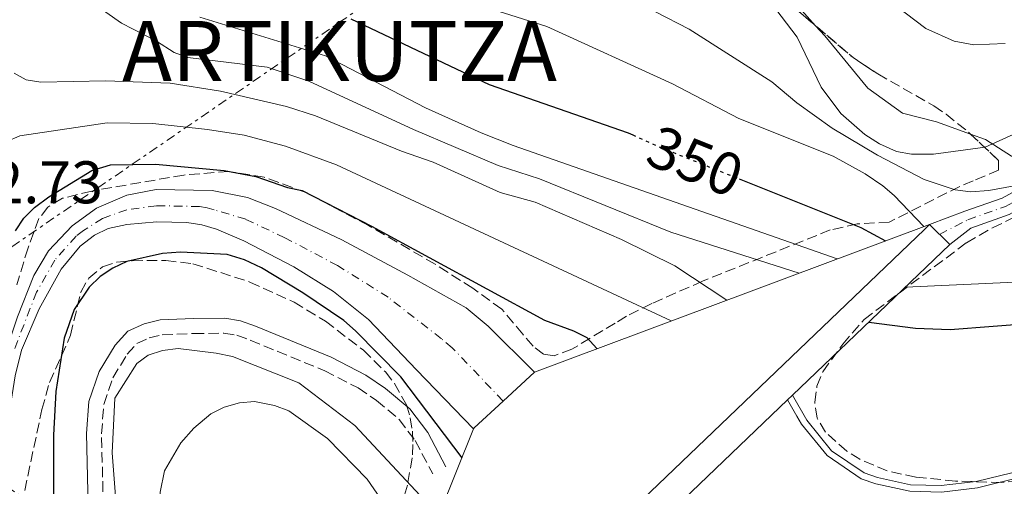
# Model space of a CAD drawing. Units: metres. Extents: x 596429 to 599847, y 4784639 to 4787001.
# Drawn here: x 597850 to 598014, y 4785301 to 4785379 of the extents above; entities that cross this region are included whole.
import ezdxf
from ezdxf.enums import TextEntityAlignment as Align

# ---------------------------------------------------------------- set-up
doc = ezdxf.new("R2010")
doc.units = ezdxf.units.M
doc.header["$MEASUREMENT"] = 0
for name, pattern in [('DGN Style 3', [2.435890702152634, 1.739921930109024, -0.6959687720436097]), ('DGN Style 4', [2.7856150101045474, 1.391937544087219, -0.6959687720436097, 0.001739921930109024, -0.6959687720436097]), ('DGN Style 5', [1.217945351076317, 0.5219765790327072, -0.6959687720436097]), ('DGN Style 7', [3.4798438602180486, 1.565929737098122, -0.6959687720436097, 0.5219765790327072, -0.6959687720436097])]:
    doc.linetypes.add(name, pattern=pattern)
for name, color, linetype, lineweight in [('Camino', 7, 'DGN Style 3', 0), ('Cauce permanente', 151, 'Continuous', 13), ('Cauce permanente (área)', 142, 'Continuous', 13), ('Cota de curva de nivel directora', 7, 'Continuous', 0), ('Cota de punto acotado terreno', 7, 'Continuous', 0), ('Curva de nivel directora', 30, 'Continuous', 30), ('Curva de nivel directora no vista', 30, 'DGN Style 5', 30), ('Curva de nivel intermedia', 30, 'Continuous', 0), ('Eje cauce permanente (área)', 70, 'DGN Style 4', 0), ('Eje pista sin pavimentar', 7, 'DGN Style 4', 0), ('Embalse', 142, 'Continuous', 13), ('Línea de cambio de uso (parcela vista)', 92, 'Continuous', 0), ('Línea de máximo embalsamiento', 142, 'Continuous', 0), ('Línea de pista sin pavimentar', 7, 'Continuous', 0), ('Línea eléctrica', 6, 'DGN Style 7', 0), ('Margen derecho', 7, 'Continuous', 0), ('Máximo embalsamiento', 142, 'Continuous', 0), ('Pista sin pavimentar', 9, 'Continuous', 0), ('Presa de embalse', 1, 'Continuous', 13), ('Texto de Entidad de población', 7, 'Continuous', 0), ('Zona arbolada', 92, 'DGN Style 3', 0)]:
    doc.layers.add(name, color=color, linetype=linetype, lineweight=lineweight)
doc.styles.add('Style-Arial', font='arial.ttf')

msp = doc.modelspace()

# ---------------------------------------------------------------- linework, layer by layer
at = {"layer": 'Camino', "color": 7, "linetype": 'DGN Style 3', "lineweight": 0}
msp.add_polyline3d([(597846.2299999995, 4785260.970000003, 321.2500000000001), (597851.9200000003, 4785265.59, 322.5099999999949), (597853.7300000008, 4785267.440000001, 323.1100000000007), (597856.6400000011, 4785271.380000002, 324.0099999999948), (597862.1299999984, 4785281.37, 325.5399999999937), (597863.4200000003, 4785285.470000002, 326.2200000000011), (597863.969999998, 4785290.540000001, 327.3300000000019), (597863.4999999986, 4785309.940000001, 329.1100000000007), (597863.8699999996, 4785314.830000001, 329.3800000000047), (597865.3700000016, 4785319.260000001, 329.7799999999989), (597867.77, 4785323.210000001, 330.0500000000029), (597869.3999999972, 4785324.960000001, 330.0500000000029), (597871.4200000024, 4785325.900000002, 329.9799999999959), (597873.6200000017, 4785326.430000001, 329.8899999999995), (597878.89, 4785326.660000003, 329.7799999999989), (597883.87, 4785326.680000001, 328.9700000000013), (597886.0599999982, 4785326.350000001, 328.729999999996), (597888.28, 4785325.530000002, 328.5099999999947), (597900.6999999987, 4785320.45, 326.6900000000023), (597906.2699999987, 4785317.570000002, 326.320000000007), (597909.3399999999, 4785315.470000001, 326.2899999999935), (597913.1000000017, 4785312.340000001, 326.2899999999935), (597915.7800000017, 4785308.82, 326.2899999999935), (597918.7099999997, 4785303.279999999, 326.2899999999935)], dxfattribs=at)
at = {"layer": 'Cauce permanente', "color": 151, "linetype": 'Continuous', "lineweight": 13}
msp.add_polyline3d([(597849.4600000001, 4785329.439999999, 320.8399999999965), (597852.2300000006, 4785336.32, 322.0200000000041), (597854.6600000003, 4785340.4, 322.5399999999936), (597858.5899999999, 4785344.560000001, 322.8300000000018), (597862.6799999997, 4785347.51, 322.8300000000018), (597867.7100000001, 4785349.699999999, 322.8300000000018), (597872.6100000005, 4785350.640000001, 322.8300000000018), (597881.9600000001, 4785350.480000001, 322.8300000000018), (597887.8499999996, 4785349.279999999, 322.8300000000018), (597892.5199999996, 4785347.49, 322.8300000000018), (597903.5599999996, 4785342.24, 322.7799999999988), (597914.5700000003, 4785336.390000001, 321.8099999999977), (597924.3099999996, 4785330.930000001, 321.75), (597927.9400000004, 4785327.880000001, 321.75), (597935.6500000004, 4785320.220000001, 321.75), (597930.4299999997, 4785315.4, 321.75), (597925.5999999996, 4785310.939999999, 321.75), (597925.5300000003, 4785310.779999999, 321.8399999999965), (597916, 4785320.619999999, 321.4700000000012), (597907.9800000006, 4785328.970000001, 320.9900000000052), (597902.1600000003, 4785333.66, 321.4499999999971), (597895.5800000001, 4785337.74, 321.9100000000035), (597887.2199999997, 4785342.07, 322.3399999999965), (597882.6399999997, 4785344.029999999, 322.7599999999948), (597880.2199999997, 4785344.730000001, 322.8699999999953), (597877.7400000002, 4785345.119999999, 322.8699999999953), (597872.6900000004, 4785345.24, 322.8699999999953), (597867.7100000001, 4785344.779999999, 322.8699999999953), (597864.6299999999, 4785344.119999999, 322.8000000000029), (597862.3399999999, 4785343.039999999, 322.6399999999995), (597859.9299999997, 4785341.180000001, 322.3999999999942), (597856.7800000003, 4785337.359999999, 322), (597853.1100000005, 4785330.74, 321.3999999999942), (597850.1600000003, 4785323.880000001, 320.8000000000029), (597849.1200000001, 4785319.609999999, 320.4499999999971)], dxfattribs=at)
at = {"layer": 'Cauce permanente (área)', "color": 142, "linetype": 'Continuous', "lineweight": 13}
for points in [[(597935.6500000004, 4785320.220000001, 321.75), (597927.9400000004, 4785327.880000001, 321.75), (597924.3099999996, 4785330.930000001, 321.75), (597914.5700000003, 4785336.390000001, 321.8099999999977), (597903.5599999996, 4785342.24, 322.7799999999988), (597892.5199999996, 4785347.49, 322.8300000000018), (597887.8499999996, 4785349.279999999, 322.8300000000018), (597881.9600000001, 4785350.480000001, 322.8300000000018), (597872.6100000005, 4785350.640000001, 322.8300000000018), (597867.7100000001, 4785349.699999999, 322.8300000000018), (597862.6799999997, 4785347.51, 322.8300000000018), (597858.5899999999, 4785344.560000001, 322.8300000000018), (597854.6600000003, 4785340.4, 322.5399999999936), (597852.2300000006, 4785336.32, 322.0200000000041), (597849.4600000001, 4785329.439999999, 320.8399999999965), (597847.4699999997, 4785323.430000001, 320.3000000000029), (597844.7800000003, 4785314.24, 320.1399999999995), (597842.8300000001, 4785300.789999999, 319.6300000000047), (597840.6500000004, 4785289.230000001, 319.3300000000018)], [(597925.5300000003, 4785310.779999999, 321.8300000000018), (597916, 4785320.619999999, 321.4700000000012), (597907.9800000006, 4785328.970000001, 320.9900000000052), (597902.1600000003, 4785333.66, 321.4499999999971), (597895.5800000001, 4785337.74, 321.9100000000035), (597887.2199999997, 4785342.07, 322.3399999999965), (597882.6399999997, 4785344.029999999, 322.7599999999948), (597880.2199999997, 4785344.730000001, 322.8699999999953), (597877.7400000002, 4785345.119999999, 322.8699999999953), (597872.6900000004, 4785345.24, 322.8699999999953), (597867.7100000001, 4785344.779999999, 322.8699999999953), (597864.6299999999, 4785344.119999999, 322.8000000000029), (597862.3399999999, 4785343.039999999, 322.6399999999995), (597859.9299999997, 4785341.180000001, 322.3999999999942), (597856.7800000003, 4785337.359999999, 322), (597853.1100000005, 4785330.74, 321.3999999999942), (597850.1600000003, 4785323.880000001, 320.8000000000029), (597849.1200000001, 4785319.609999999, 320.4499999999971), (597847.1699999999, 4785307.279999999, 319.7100000000065), (597842.6399999997, 4785281.74, 319.3800000000047)]]:
    msp.add_polyline3d(points, dxfattribs=at)
at = {"layer": 'Curva de nivel directora', "color": 30, "linetype": 'Continuous', "lineweight": 30, "flags": 128}
for points, elevation in [([(597991.389999999, 4785328.550000001), (597999.1699999997, 4785327.520000001), (598004.980000001, 4785327.300000001), (598019.2900000006, 4785328.430000001), (598026.479999999, 4785329.600000001), (598039.0299999996, 4785332.730000001), (598049.5799999996, 4785337.609999999), (598053.9800000007, 4785340.130000001), (598058.5899999996, 4785343.37), (598064.0900000005, 4785346.7), (598072.649999999, 4785353.33), (598079.2400000005, 4785359.750000002), (598083.1900000002, 4785364.17), (598090.4000000008, 4785373.890000002), (598094.6900000002, 4785381.600000001), (598101.36, 4785395.95)], 350), ([(597905.0599999995, 4785379.080000001), (597928.1199999999, 4785368.140000002), (597951.2800000008, 4785360.100000001), (597952.0399999986, 4785359.760000001)], 350), ([(597849.1599999999, 4785343.760000001), (597850.5599999991, 4785345.84), (597852.3000000003, 4785347.630000004), (597854.7199999989, 4785349.390000002), (597861.8600000001, 4785353.820000002), (597865.0000000006, 4785354.750000001), (597872.4699999985, 4785354.840000001), (597883.9299999981, 4785353.779999999), (597889.239999999, 4785352.830000001), (597894.5099999994, 4785350.949999999), (597896.9699999981, 4785350.460000002), (597908.4799999993, 4785344.539999999), (597937.3299999988, 4785328.859999999), (597942.1799999991, 4785327.110000002), (597944.400000001, 4785325.990000002), (597946.0899999985, 4785324.12)], 325), ([(597969.7799999992, 4785352.42), (597990.05, 4785344.320000002), (597994.1600000005, 4785342.08)], 350), ([(597923.5899999992, 4785305.95), (597913.3799999988, 4785319.400000002), (597905.8599999998, 4785327.08), (597903.8700000005, 4785328.83), (597897.0300000008, 4785333.430000001), (597890.1799999999, 4785337.59), (597887.3099999999, 4785338.91), (597884.449999999, 4785339.78), (597876.6599999993, 4785340.2), (597873.6500000008, 4785339.960000001), (597867.7199999986, 4785338.62), (597865.4000000008, 4785337.54), (597863.2899999984, 4785336.119999999), (597861.4299999988, 4785334.370000001), (597858.9299999998, 4785330.650000001), (597857.2800000003, 4785325.890000001), (597855.89, 4785316.980000001), (597855.480000001, 4785309.710000004), (597855.51, 4785294.439999999)], 325)]:
    msp.add_lwpolyline(points, dxfattribs=dict(at, elevation=elevation))
at = {"layer": 'Curva de nivel directora no vista', "color": 30, "linetype": 'DGN Style 5', "lineweight": 30, "elevation": 350, "flags": 128}
msp.add_lwpolyline([(597952.0399999986, 4785359.760000001), (597956.3500000002, 4785357.789999999), (597969.7799999992, 4785352.42)], dxfattribs=at)
at = {"layer": 'Curva de nivel intermedia', "color": 30, "linetype": 'Continuous', "lineweight": 0, "flags": 128}
for points, elevation in [([(597997.4999999999, 4785334.390000001), (598015.7700000004, 4785335.210000001), (598033.6300000015, 4785341.539999999), (598054.7100000016, 4785354.15), (598072.6800000002, 4785372.439999999), (598079.0100000004, 4785382.590000001), (598088.4100000014, 4785401.439999999), (598092.4000000012, 4785407.709999999), (598099.7100000002, 4785416.949999999), (598123.9700000009, 4785442.520000001), (598130.5500000012, 4785447.38), (598138.8799999995, 4785452.63), (598147.7100000008, 4785456.180000001), (598160.9500000019, 4785462.38), (598168.4199999997, 4785466.67), (598175.5900000002, 4785472.8), (598179.000000001, 4785476.67), (598181.4000000017, 4785480.009999999), (598184.2400000005, 4785485.230000001), (598187.4800000014, 4785493.719999999), (598189.1100000008, 4785504.939999999), (598188.9100000019, 4785517.709999999), (598187.3000000003, 4785528.159999999), (598184.35, 4785541.42)], 355.0000000000002), ([(597894.7000000017, 4785443.289999999), (597891.3400000001, 4785436.269999999), (597889.6900000004, 4785429.859999998), (597889.1400000006, 4785423.619999999), (597889.4400000002, 4785417.52), (597890.2400000002, 4785412.929999999), (597891.9900000005, 4785409.679999999), (597896.2700000008, 4785404.609999999), (597901.6300000007, 4785400.91), (597910.6299999995, 4785396.470000001), (597914.0300000015, 4785395.080000001), (597940.1100000016, 4785386.969999999), (597950.2300000003, 4785383.189999999), (597961.4500000009, 4785377.349999999), (597975.2500000009, 4785368.59), (597979.4100000006, 4785365.100000001), (597985.3099999992, 4785360.849999999), (597992.8600000018, 4785356.350000001), (598000.6100000013, 4785352.279999999), (598005.7800000012, 4785350.569999999), (598008.3700000017, 4785350.25), (598011.4000000005, 4785350.470000001), (598019.6100000005, 4785351.970000001)], 360), ([(597920.6299999999, 4785383.23), (597937.7300000011, 4785377.789999999), (597958.6900000004, 4785368.23), (597969.720000001, 4785362.480000001), (597985.4400000012, 4785356.210000001), (597990.8200000012, 4785353.23), (597993.7300000014, 4785351.230000001), (597995.6500000014, 4785349.640000001), (598000.570000001, 4785344.470000001)], 355.0000000000002), ([(597862.1600000019, 4785381.649999999), (597866.8500000013, 4785378.359999999), (597872.6500000017, 4785375.349999999), (597875.5799999997, 4785373.48), (597877.8900000008, 4785372.619999999), (597891.1100000021, 4785371.019999999), (597898.0600000012, 4785368.699999999), (597915.5, 4785360.63)], 340.0000000000002), ([(598014.150000002, 4785374.96), (598008.9000000015, 4785374.759999999), (598005.6200000005, 4785375.34), (598000.9300000009, 4785377.480000001), (597994.0300000008, 4785382.73)], 370.0000000000002), ([(597975.9200000014, 4785380.680000001), (597979.4500000008, 4785376.039999999), (597983.4400000006, 4785367.689999999), (597986.7599999999, 4785363.300000001), (597990.7300000017, 4785359.789999999), (597993.1700000004, 4785358.249999999), (597996.0400000003, 4785356.939999999), (597998.5100000004, 4785356.529999998), (598002.2100000016, 4785356.52), (598010.8300000007, 4785357.710000001), (598016.070000002, 4785360.09)], 365.0000000000002), ([(597879.8800000002, 4785379.369999999), (597900.8600000018, 4785372.930000001), (597917.4800000006, 4785364.230000001), (597926.7699999998, 4785360.09), (597932.1100000018, 4785357.960000001), (597986.1200000006, 4785339.069999999)], 345.0000000000002), ([(597848.9200000007, 4785370.009999999), (597850.9200000013, 4785368.909999999), (597853.4, 4785368.5), (597864.14, 4785368.739999999), (597874.9299999992, 4785368.34), (597883.3100000012, 4785367.039999999), (597894.3300000007, 4785364.439999999), (597899.180000001, 4785362.92), (597913.5199999998, 4785357.020000001), (597918.7700000001, 4785355.17), (597929.9400000017, 4785350.149999999), (597935.7999999999, 4785348.509999999), (597950.160000001, 4785342.279999999), (597959.0700000004, 4785337.930000001), (597967.7499999997, 4785332.21)], 335.0000000000001), ([(597847.610000001, 4785358.569999999), (597849.9000000019, 4785359.590000001), (597864.4500000008, 4785361.73), (597872.0500000004, 4785361.649999999), (597881.1400000008, 4785360.659999999), (597887.2899999998, 4785359.680000001), (597894.1500000019, 4785357.840000001), (597902.6900000002, 4785354.760000001), (597958.4700000014, 4785328.74)], 330.0000000000002), ([(597915.5, 4785360.63), (597929.6399999998, 4785354.609999998), (597936.4999999995, 4785352.4), (597958.4199999999, 4785343.529999998), (597979.8200000018, 4785336.720000001)], 340.0000000000005), ([(597919.7200000001, 4785296.34), (597905.7300000001, 4785311.34), (597896.3700000015, 4785318.439999999), (597885.3300000018, 4785322.810000001), (597882.5800000003, 4785323.350000001), (597876.2500000002, 4785324.160000001), (597873.6500000008, 4785323.84), (597871.2900000004, 4785323.029999999), (597869.3700000005, 4785321.65), (597865.6900000012, 4785315.869999998), (597865.2700000011, 4785306.789999999), (597866.1600000006, 4785295.199999999), (597865.9200000014, 4785285.84), (597866.1100000015, 4785281.980000001), (597865.9400000017, 4785279.509999999), (597862.4200000013, 4785265.179999999), (597859.0700000006, 4785259.56), (597856.9500000017, 4785256.71), (597852.5500000007, 4785251.939999999), (597843.5100000015, 4785243.039999999)], 330.0000000000002), ([(597915.6299999997, 4785286.16), (597913.9800000001, 4785292.26), (597911.1000000013, 4785297.54), (597907.7800000019, 4785302.37), (597901.1400000014, 4785309.179999998), (597894.7400000019, 4785313.779999998), (597892.3100000002, 4785314.65), (597888.9999999999, 4785315.300000001), (597886.5099999999, 4785315.100000001), (597883.9400000017, 4785314.399999999), (597881.7000000018, 4785313.289999999), (597878.89, 4785310.859999999), (597876.6900000006, 4785308.430000001), (597873.9900000005, 4785303.779999998), (597873.2599999995, 4785300.210000001), (597873.0200000005, 4785296.889999999), (597872.8300000004, 4785279.779999999), (597871.5400000007, 4785274.059999999), (597869.3500000002, 4785268.750000001), (597867.2600000004, 4785264.019999999), (597863.8800000009, 4785258.599999999), (597858.940000001, 4785252.3), (597852.7899999998, 4785246.329999999), (597847.610000001, 4785240.300000001)], 335)]:
    msp.add_lwpolyline(points, dxfattribs=dict(at, elevation=elevation))
at = {"layer": 'Eje cauce permanente (área)', "color": 70, "linetype": 'DGN Style 4', "lineweight": 0}
msp.add_polyline3d([(597930.4299999997, 4785315.4, 321.7899999999936), (597921.9699999997, 4785324.25, 321.6100000000006), (597920.1600000003, 4785325.779999999, 321.6100000000006), (597911.2699999996, 4785332.680000001, 321.3999999999942), (597902.8600000005, 4785337.949999999, 322.1199999999953), (597894.0499999998, 4785342.609999999, 322.3699999999953), (597887.54, 4785345.67, 322.5800000000018), (597882.2999999998, 4785347.25, 322.7899999999936), (597881.0899999999, 4785347.609999999, 322.8500000000058), (597879.8499999996, 4785347.800000001, 322.8500000000058), (597872.6500000004, 4785347.939999999, 322.8500000000058), (597867.7100000001, 4785347.24, 322.8500000000058), (597863.6500000004, 4785345.810000001, 322.8099999999977), (597860.4699999997, 4785343.800000001, 322.7299999999959), (597859.2599999999, 4785342.869999999, 322.6100000000006), (597855.7199999997, 4785338.880000001, 322.2700000000041), (597852.6699999999, 4785333.529999999, 321.7100000000065), (597848.8200000003, 4785323.65, 320.5500000000029)], dxfattribs=at)
at = {"layer": 'Eje pista sin pavimentar', "color": 7, "linetype": 'DGN Style 4', "lineweight": 0}
msp.add_polyline3d([(598003.1999999996, 4785343.160000003, 356.300000000003), (598007.9299999992, 4785345.600000001, 358.5899999999966), (598014.219999999, 4785347.810000001, 359.3999999999942), (598023.2899999995, 4785352.800000003, 360.1999999999973), (598031.4899999981, 4785359.410000003, 361.2799999999988), (598042.2899999984, 4785369.74, 362.0800000000019), (598052.5500000002, 4785380.890000002, 362.0800000000019), (598059.1599999996, 4785389.77, 362.0800000000019), (598066.6599999986, 4785411.720000002, 362.3500000000058), (598070.8699999999, 4785420.77, 362.8899999999995), (598076.7500000005, 4785431.540000001, 364.5), (598082.8900000005, 4785444.750000001, 365.8500000000058), (598090.0799999966, 4785458.45, 366.6600000000036), (598096.5199999984, 4785470.37, 366.1199999999955), (598099.8099999987, 4785478.390000001, 365.3099999999976), (598101.02, 4785484.87, 365.8500000000058), (598098.9999999994, 4785487.36, 365.7500000000001), (598095.1399999993, 4785487, 365.4900000000054), (598081.899999998, 4785483.710000004, 365.429999999993), (598066.8299999986, 4785480.690000001, 365.1900000000024), (598053.1700000016, 4785476.810000001, 365.5800000000019), (598049.07, 4785474.560000001, 365.2500000000001)], dxfattribs=at)
at = {"layer": 'Embalse', "color": 142, "linetype": 'Continuous', "lineweight": 13, "flags": 128}
for points, elevation in [([(597977.8499999996, 4785315.59), (597979.4000000004, 4785312.880000001), (597980.1600000003, 4785311.560000001), (597984.4600000001, 4785306.32), (597990.1100000005, 4785302.460000001), (597992.5800000001, 4785301.59), (597998.2300000006, 4785300.369999999), (598003.5099999999, 4785300.220000001), (598009.5, 4785300.939999999), (598017.5999999996, 4785302.91), (598020.0700000003, 4785303.800000001), (598027.8099999996, 4785307.880000001), (598043.9699999997, 4785320.279999999), (598057.1600000003, 4785327.9), (598071.2300000006, 4785335.529999999), (598088.4699999997, 4785345.640000001), (598090.5700000003, 4785347.41), (598094.4400000004, 4785350.949999999), (598102.8600000005, 4785361.550000001)], 346.5800000000018), ([(598009.5, 4785300.939999999), (598017.5999999996, 4785302.91), (598020.0700000003, 4785303.800000001), (598027.8099999996, 4785307.880000001), (598043.9699999997, 4785320.279999999), (598057.1600000003, 4785327.9), (598071.2300000006, 4785335.529999999), (598088.4699999997, 4785345.640000001), (598090.5700000003, 4785347.41), (598094.4400000004, 4785350.949999999), (598102.8600000005, 4785361.550000001)], 349.9999999999999), ([(597912.5899999999, 4785253.130000001), (597977.8499999996, 4785315.59), (597979.4000000004, 4785312.880000001), (597980.1600000003, 4785311.560000001), (597984.4600000001, 4785306.32), (597990.1100000005, 4785302.460000001), (597992.5800000001, 4785301.59), (597998.2300000006, 4785300.369999999)], 349.9999999999999)]:
    msp.add_lwpolyline(points, dxfattribs=dict(at, elevation=elevation))
at = {"layer": 'Línea de cambio de uso (parcela vista)', "color": 92, "linetype": 'Continuous', "lineweight": 0}
for points in [[(598008.3781000003, 4785359.8629, 366.2733000000007), (598010.8799999999, 4785358.970000001, 365.7400000000052), (598015.1900000004, 4785356.17, 364.5299999999988), (598018.9600000001, 4785355.640000001, 364.5299999999988), (598022.9900000002, 4785356.600000001, 363.8600000000006), (598037.0599999996, 4785368.619999999, 363.5899999999965), (598052.3300000001, 4785384.939999999, 363.8600000000006), (598056.6100000005, 4785391.680000001, 364.2599999999948), (598060.0599999996, 4785403.390000001, 364.1199999999953), (598064.1900000004, 4785414.560000001, 364.2599999999948), (598069.9299999997, 4785426.550000001, 365.1999999999971), (598085.2800000003, 4785455.51, 367.3500000000058), (598085.4100000003, 4785458.199999999, 368.0200000000041), (598084.4600000001, 4785460.880000001, 368.6999999999971), (598082.8399999999, 4785461.680000001, 368.9600000000065), (598081.9000000004, 4785460.869999999, 369.1000000000058)], [(597944.0767999999, 4785411.442600001, 373.0227000000014), (597947.9199999999, 4785406.880000001, 371.1199999999953), (597953.8499999996, 4785400.710000001, 368.429999999993), (597959.9199999999, 4785396.300000001, 368.429999999993), (597965.9800000006, 4785392.560000001, 367.4900000000052), (597975.5599999996, 4785385.74, 366.8099999999977), (597982.5427000001, 4785377.919299999, 367.031799999997)], [(597982.5427000001, 4785377.919299999, 367.031799999997), (597984.0599999996, 4785376.220000001, 367.0800000000018), (597991.2199999997, 4785367.51, 367.3500000000058), (597997.0199999996, 4785363.359999999, 367.0800000000018), (598002.6699999999, 4785361.9, 367.4900000000052), (598008.3781000003, 4785359.8629, 366.2733000000007)]]:
    msp.add_polyline3d(points, dxfattribs=at)
at = {"layer": 'Línea de máximo embalsamiento', "color": 142, "linetype": 'Continuous', "lineweight": 0, "elevation": 346.7700000000042, "flags": 128}
msp.add_lwpolyline([(597978.6600000003, 4785316.359999999), (597981.0499999998, 4785312.180000001), (597985.2000000002, 4785307.119999999), (597990.6100000005, 4785303.430000001), (597992.8799999999, 4785302.630000001), (597998.3600000005, 4785301.449999999), (598003.4600000001, 4785301.300000001), (598009.3099999996, 4785302.01), (598017.29, 4785303.949999999), (598019.6299999999, 4785304.789999999), (598027.2199999997, 4785308.800000001), (598043.3700000001, 4785321.180000001), (598056.6299999999, 4785328.850000001), (598070.7000000002, 4785336.470000001), (598087.8399999999, 4785346.529999999), (598089.8600000005, 4785348.220000001), (598093.6399999997, 4785351.689999999), (598102, 4785362.210000001)], dxfattribs=at)
at = {"layer": 'Línea de pista sin pavimentar', "color": 7, "linetype": 'Continuous', "lineweight": 0}
for points in [[(598001.5199999987, 4785344.830000003, 356.4400000000024), (598007.4299999987, 4785347, 358.5899999999966), (598013.6099999989, 4785349.17, 359.3999999999942), (598022.4600000002, 4785354.040000001, 360.1999999999973), (598030.5100000014, 4785360.529999999, 361.2799999999988), (598041.2299999989, 4785370.78, 362.0800000000019), (598051.3999999991, 4785381.850000001, 362.0800000000019), (598057.8200000008, 4785390.470000002, 362.0800000000019), (598065.2699999984, 4785412.28, 362.3500000000058), (598069.5399999976, 4785421.440000001, 362.8899999999995), (598075.4200000005, 4785432.220000001, 364.5), (598081.5599999983, 4785445.41, 365.8500000000058), (598088.7699999991, 4785459.15, 366.6600000000036), (598095.1799999997, 4785471.01, 366.1199999999955), (598098.3700000015, 4785478.820000002, 365.3099999999976), (598099.4299999987, 4785484.470000003, 365.8500000000058), (598098.8000000005, 4785485.25, 365.8500000000058)], [(598004.8999999984, 4785341.480000001, 356.1699999999982), (598008.4400000012, 4785344.199999999, 358.5899999999966), (598014.829999997, 4785346.45, 359.3999999999942), (598024.1299999976, 4785351.560000001, 360.1999999999973), (598032.4699999993, 4785358.290000002, 361.2799999999988), (598043.3500000002, 4785368.699999999, 362.0800000000019), (598053.699999999, 4785379.939999999, 362.0800000000019), (598060.4899999973, 4785389.07, 362.0800000000019), (598068.0399999977, 4785411.17, 362.3500000000058), (598072.1999999996, 4785420.09, 362.8899999999995), (598078.0799999982, 4785430.87, 364.5), (598084.2199999982, 4785444.090000002, 365.8500000000058), (598091.390000001, 4785457.750000001, 366.6600000000036), (598097.8700000007, 4785469.730000001, 366.1199999999955), (598101.239999997, 4785477.970000003, 365.3099999999976), (598102.6000000003, 4785485.270000001, 365.8500000000058), (598101.8099999991, 4785486.260000001, 365.8500000000058)]]:
    msp.add_polyline3d(points, dxfattribs=at)
at = {"layer": 'Línea eléctrica', "color": 6, "linetype": 'DGN Style 7', "lineweight": 0, "extrusion": (0.4134421790684099, -0.807314310465452, 0.4210809526502673), "elevation": -3615954.885714715, "flags": 128}
msp.add_lwpolyline([(2713564.278093506, 1679110.802397404), (2713535.551487909, 1679107.31847275), (2713361.407352766, 1679054.48629889)], dxfattribs=at)
at = {"layer": 'Línea eléctrica', "color": 6, "linetype": 'DGN Style 7', "lineweight": 0, "extrusion": (-0.131189430701849, 0.09046083447989124, 0.9872214395450124), "elevation": 354783.7574050181, "flags": 128}
msp.add_lwpolyline([(-4278907.098659555, -2195852.079926692), (-4278907.098659556, -2195745.587740124)], dxfattribs=at)
at = {"layer": 'Margen derecho', "color": 7, "linetype": 'Continuous', "lineweight": 0}
msp.add_polyline3d([(597844.8799999995, 4785263.100000001, 321.2500000000001), (597850.2399999973, 4785267.440000001, 322.5099999999949), (597851.8199999997, 4785269.060000001, 323.1100000000007), (597854.530000001, 4785272.730000001, 324.0099999999948), (597859.8199999996, 4785282.350000001, 325.5399999999937), (597860.9599999995, 4785285.99, 326.2200000000011), (597861.4600000001, 4785290.65, 327.3300000000019), (597860.9999999997, 4785310.000000001, 329.1100000000007), (597861.3999999975, 4785315.330000003, 329.3800000000047), (597863.0899999995, 4785320.32, 329.7799999999989), (597865.7699999996, 4785324.730000001, 330.0500000000029), (597867.8999999973, 4785327.02, 330.0500000000029), (597870.6000000021, 4785328.28, 329.9799999999959), (597873.2699999985, 4785328.920000002, 329.8899999999995), (597878.8299999974, 4785329.160000001, 329.7799999999989), (597884.0599999977, 4785329.180000001, 328.9700000000013), (597886.6900000008, 4785328.780000002, 328.729999999996), (597889.1900000019, 4785327.859999999, 328.5099999999947), (597901.7499999992, 4785322.720000002, 326.6900000000023), (597907.5599999984, 4785319.720000002, 326.320000000007), (597910.850000001, 4785317.460000002, 326.2899999999935), (597914.9099999999, 4785314.08, 326.2899999999935), (597917.8999999984, 4785310.170000001, 326.2899999999935), (597920.9200000004, 4785304.439999999, 326.2899999999935)], dxfattribs=at)
at = {"layer": 'Máximo embalsamiento', "color": 142, "linetype": 'Continuous', "lineweight": 0, "elevation": 346.7700000000016, "flags": 128}
msp.add_lwpolyline([(597912.5899999999, 4785253.130000001), (597977.8499999996, 4785315.59), (597978.6600000003, 4785316.359999999), (597981.0499999998, 4785312.180000001), (597985.2000000002, 4785307.119999999), (597990.6100000005, 4785303.430000001), (597992.8799999999, 4785302.630000001), (597998.3600000005, 4785301.449999999), (598003.4600000001, 4785301.300000001), (598009.3099999996, 4785302.01), (598017.29, 4785303.949999999), (598019.6299999999, 4785304.789999999), (598027.2199999997, 4785308.800000001), (598043.3700000001, 4785321.180000001), (598056.6299999999, 4785328.850000001), (598070.7000000002, 4785336.470000001), (598087.8399999999, 4785346.529999999), (598089.8600000005, 4785348.220000001), (598093.6399999997, 4785351.689999999), (598102, 4785362.210000001)], dxfattribs=at)
at = {"layer": 'Pista sin pavimentar', "color": 9, "linetype": 'Continuous', "lineweight": 0}
msp.add_polyline3d([(598014.8299999975, 4785346.449999999, 359.3999999999942), (598008.4400000017, 4785344.199999998, 358.5899999999965), (598004.8999999989, 4785341.480000001, 356.1699999999983), (598001.5199999993, 4785344.830000001, 356.4400000000023), (598007.4299999991, 4785346.999999999, 358.5899999999965), (598013.6099999994, 4785349.17, 359.3999999999942), (598022.4600000007, 4785354.04, 360.1999999999971)], dxfattribs=at)
at = {"layer": 'Presa de embalse', "color": 1, "linetype": 'Continuous', "lineweight": 13, "extrusion": (0.03918571160764071, -0.04093088969134018, 0.998393280363444), "elevation": -172079.439056498, "flags": 128}
msp.add_lwpolyline([(3741075.756668563, 3038226.854644117), (3741214.836002037, 3038226.8146989), (3741216.023351706, 3038226.854644117), (3741216.148196749, 3038222.089750234), (3741179.82255843, 3038222.090615761), (3741178.704978713, 3038222.094556187), (3741088.371601492, 3038222.107174663), (3741086.85813589, 3038222.102505371), (3741076.46811905, 3038222.109569097), (3741075.756668563, 3038226.854644117)], close=True, dxfattribs=at)
at = {"layer": 'Presa de embalse', "color": 1, "linetype": 'Continuous', "lineweight": 13, "flags": 128}
for points, elevation in [([(597900.2000000002, 4785247.83), (598000.6900000004, 4785343.980000001), (598001.5199999996, 4785344.83)], 356.4400000000023), ([(598004.9000000004, 4785341.480000001), (597978.6600000003, 4785316.359999999)], 356.1699999999983), ([(597978.6600000003, 4785316.359999999), (597977.8499999996, 4785315.59)], 356.1699999999983), ([(597977.8499999996, 4785315.59), (597912.5899999999, 4785253.130000001)], 356.1699999999983)]:
    msp.add_lwpolyline(points, dxfattribs=dict(at, elevation=elevation))
at = {"layer": 'Presa de embalse', "color": 1, "linetype": 'Continuous', "lineweight": 13, "extrusion": (-0.4144449001513592, -0.1548427052154495, 0.8968049739938397), "elevation": -988494.7619477957, "flags": 128}
msp.add_lwpolyline([(-4273404.442618608, 2004422.442603892), (-4273404.442618609, 2004500.851181866)], dxfattribs=at)
at = {"layer": 'Presa de embalse', "color": 1, "linetype": 'Continuous', "lineweight": 13, "extrusion": (0.04023220461056037, -0.03987511401788681, 0.9983943834949366), "elevation": -166401.3835070361, "flags": 128}
msp.add_lwpolyline([(3819761.417436892, 2939194.512176245), (3819761.417436892, 2939189.74564711)], dxfattribs=at)
at = {"layer": 'Presa de embalse', "color": 1, "linetype": 'Continuous', "lineweight": 13, "extrusion": (-0.5353175441475949, 0.5797350558412865, 0.6142820133753618), "elevation": 2454330.086490298, "flags": 128}
msp.add_lwpolyline([(-3685652.920687326, -1910220.060362407), (-3685653.080659965, -1910220.174418334), (-3685659.654889959, -1910220.174445278), (-3685666.759874125, -1910220.174418334)], dxfattribs=at)
at = {"layer": 'Presa de embalse', "color": 1, "linetype": 'Continuous', "lineweight": 13, "extrusion": (0.1695742350565231, 0.4214251123820988, 0.8908678091943443), "elevation": 2118329.614510996, "flags": 128}
msp.add_lwpolyline([(1231632.389472625, -4153533.781277922), (1231632.389472625, -4153609.948668581)], dxfattribs=at)
at = {"layer": 'Presa de embalse', "color": 1, "linetype": 'Continuous', "lineweight": 13}
msp.add_polyline3d([(597900.2000000002, 4785247.83, 356.4400000000023), (597925.5300000003, 4785310.779999999, 321.8399999999965), (597925.5999999996, 4785310.939999999, 321.75), (597930.4299999997, 4785315.4, 321.75), (597935.6500000004, 4785320.220000001, 321.75), (598001.5199999996, 4785344.83, 356.4400000000023), (598000.6900000004, 4785343.980000001, 356.4400000000023)], close=True, dxfattribs=at)
at = {"layer": 'Zona arbolada', "color": 92, "linetype": 'DGN Style 3', "lineweight": 0, "extrusion": (0.2595605496458556, 0.3033669837651595, 0.9168406591271848), "elevation": 1607280.580380672, "flags": 128}
msp.add_lwpolyline([(2656711.46309798, -3690003.611184898), (2656696.275382372, -3690005.439598041), (2656677.190538588, -3690005.492196227)], dxfattribs=at)
at = {"layer": 'Zona arbolada', "color": 92, "linetype": 'DGN Style 3', "lineweight": 0, "extrusion": (0.1724918599473491, 0.2010067100547091, 0.9642835997593687), "elevation": 1065400.139751145, "flags": 128}
msp.add_lwpolyline([(2662570.679379118, -3877249.670934802), (2662562.488438742, -3877249.704913488), (2662557.59050371, -3877250.346733103)], dxfattribs=at)
at = {"layer": 'Zona arbolada', "color": 92, "linetype": 'DGN Style 3', "lineweight": 0}
for points in [[(597968.0099999999, 4785390.289999999, 373.3000000000029), (597988.7800000003, 4785372.609999999, 373.2700000000041), (597992.9000000004, 4785369.890000001, 373.1000000000058), (598002.25, 4785364.59, 372.1900000000023), (598004.29, 4785363.16, 371.7700000000041), (598008.04, 4785360.180000001, 370.2799999999988), (598013.04, 4785355.49, 366.8099999999977), (598013.0499999998, 4785353.869999999, 365.1999999999971), (598008.7800000003, 4785352.07, 363.1199999999953), (598006.5999999996, 4785351.16, 362.5099999999948), (597994.7999999998, 4785345.199999999, 360.3600000000006), (597989.4900000002, 4785344.92, 355.2100000000065), (597984.9800000006, 4785343.9, 353.6999999999971), (597963.6900000004, 4785335.369999999, 346.6600000000035), (597955.2100000001, 4785331.630000001, 343.5800000000018), (597950.9900000002, 4785329.51, 341.6100000000006), (597949.1299999999, 4785328.390000001, 340.3300000000018), (597941.9199999999, 4785324.039999999, 334.1300000000047), (597938.9500000002, 4785322.949999999, 331.8600000000006), (597937.1799999997, 4785323.210000001, 330.679999999993), (597935.4500000002, 4785324.539999999, 329.5599999999977), (597933.7300000006, 4785326.52, 328.5599999999977), (597930.2100000001, 4785330.699999999, 327.1900000000023), (597925.3700000001, 4785334.189999999, 326.6600000000035), (597919.1100000005, 4785338.180000001, 326.4700000000012), (597908, 4785344.640000001, 326.9100000000035), (597897.5999999996, 4785350.109999999, 327.8099999999977), (597890.6299999999, 4785352.689999999, 328.3999999999942), (597884.7199999997, 4785353.640000001, 328.7700000000041), (597877.2199999997, 4785353.050000001, 329.1300000000047), (597861.8600000005, 4785350.380000001, 329.0200000000041), (597857, 4785349.17, 328.6699999999983), (597854.5199999996, 4785347.699999999, 328.2799999999988), (597853.0700000003, 4785345.789999999, 327.7599999999948), (597851.2400000002, 4785340.92, 326.5899999999965), (597849.3700000001, 4785334.76, 325.6900000000023)], [(597992.9000000004, 4785369.890000001, 373.1000000000058), (598002.25, 4785364.59, 372.1900000000023), (598004.29, 4785363.16, 371.7700000000041), (598008.04, 4785360.180000001, 370.2799999999988), (598008.3781000003, 4785359.8629, 370.0454000000027)], [(598008.3781000003, 4785359.8629, 370.0454000000027), (598013.04, 4785355.49, 366.8099999999977), (598013.0499999998, 4785353.869999999, 365.1999999999971), (598008.7800000003, 4785352.07, 363.1199999999953), (598006.5999999996, 4785351.16, 362.5099999999948), (597994.7999999998, 4785345.199999999, 360.3600000000006), (597989.4900000002, 4785344.92, 355.2100000000065), (597984.9800000006, 4785343.9, 353.6999999999971), (597963.6900000004, 4785335.369999999, 346.6600000000035), (597955.2100000001, 4785331.630000001, 343.5800000000018), (597950.9900000002, 4785329.51, 341.6100000000006), (597949.1299999999, 4785328.390000001, 340.3300000000018), (597941.9199999999, 4785324.039999999, 334.1300000000047), (597938.9500000002, 4785322.949999999, 331.8600000000006), (597937.1799999997, 4785323.210000001, 330.679999999993), (597935.4500000002, 4785324.539999999, 329.5599999999977), (597933.7300000006, 4785326.52, 328.5599999999977), (597930.2100000001, 4785330.699999999, 327.1900000000023), (597925.3700000001, 4785334.189999999, 326.6600000000035), (597919.1100000005, 4785338.180000001, 326.4700000000012), (597908, 4785344.640000001, 326.9100000000035), (597897.5999999996, 4785350.109999999, 327.8099999999977), (597890.6299999999, 4785352.689999999, 328.3999999999942), (597884.7199999997, 4785353.640000001, 328.7700000000041), (597877.2199999997, 4785353.050000001, 329.1300000000047), (597861.8600000005, 4785350.380000001, 329.0200000000041), (597857, 4785349.17, 328.6699999999983), (597854.5199999996, 4785347.699999999, 328.2799999999988), (597853.0700000003, 4785345.789999999, 327.7599999999948), (597851.2400000002, 4785340.92, 326.5899999999965), (597849.3700000001, 4785334.76, 325.6900000000023)], [(598021.2300000006, 4785302.42, 354.2899999999936), (598013.54, 4785301.83, 354.6999999999971), (598005.8600000005, 4785302.050000001, 355.1300000000047), (597999.25, 4785302.730000001, 355.5200000000041), (597994.4699999997, 4785303.75, 355.820000000007), (597989.9100000003, 4785305.689999999, 356.1300000000047), (597987.7300000006, 4785307.060000001, 356.2899999999936), (597984.1699999999, 4785310.210000001, 356.6000000000058), (597982.7800000003, 4785312.550000001, 356.8000000000029), (597982.3799999999, 4785315.189999999, 357.0500000000029), (597982.7599999999, 4785317.859999999, 357.320000000007), (597983.7199999997, 4785320.279999999, 357.5899999999965), (597987.0700000003, 4785324.859999999, 358.2700000000041), (597990.6299999999, 4785329, 358.9799999999959), (598007.6799999997, 4785341.77, 360.8000000000029), (598012, 4785344.230000001, 361.1699999999983), (598025.4800000006, 4785350.850000001, 362.1600000000035)], [(597846.6699999999, 4785281.439999999, 328.5899999999965), (597853.5499999998, 4785313.980000001, 333.070000000007), (597854.8200000003, 4785318.5, 333.1699999999983), (597858.3399999999, 4785326.369999999, 333.1699999999983), (597860.0300000003, 4785333.560000001, 333.1699999999983), (597861.3700000001, 4785335.880000001, 333.1699999999983), (597863.6600000003, 4785337.75, 333.1699999999983), (597866.0700000003, 4785338.539999999, 333.1699999999983), (597868.6200000001, 4785338.779999999, 333.1699999999983), (597874.2300000006, 4785338.800000001, 333.0099999999948), (597878.7300000006, 4785338.279999999, 332.6300000000047), (597888.2300000006, 4785335.220000001, 332.6300000000047), (597895.5899999999, 4785331.859999999, 332.6300000000047), (597900.8099999996, 4785328.680000001, 332.6300000000047), (597907.1600000003, 4785323.869999999, 332.6300000000047), (597910.8300000001, 4785320.26, 332.6300000000047), (597912.3499999996, 4785318.34, 332.6300000000047), (597914.3099999996, 4785314.74, 332.6300000000047), (597914.9600000001, 4785312.600000001, 332.8300000000018), (597915.3200000003, 4785310.4, 333.3899999999995), (597915.4100000003, 4785308.17, 334.2599999999948), (597915.2800000003, 4785305.91, 335.3699999999953), (597914.4900000002, 4785301.359999999, 338.070000000007), (597911.7000000002, 4785292.15, 343.9199999999983)]]:
    msp.add_polyline3d(points, dxfattribs=at)

# ---------------------------------------------------------------- texts
at = {"layer": 'Cota de curva de nivel directora', "color": 7, "linetype": 'Continuous', "lineweight": 0, "style": 'Style-Arial'}
msp.add_text('350', height=7.000000000000002, rotation=338.19888, dxfattribs=at).set_placement((597962.4807757335, 4785355.345372036, 350), align=Align.MIDDLE_CENTER)
at = {"layer": 'Cota de punto acotado terreno', "color": 7, "linetype": 'Continuous', "lineweight": 0, "style": 'Style-Arial'}
msp.add_text('332.73', height=7.000000000000002, dxfattribs=at).set_placement((597834.5700000013, 4785348.34, 332.7299999999959))
at = {"layer": 'Texto de Entidad de población', "color": 7, "linetype": 'Continuous', "lineweight": 0, "style": 'Style-Arial'}
msp.add_text('ARTIKUTZA', height=10, dxfattribs=at).set_placement((597866.9400000013, 4785368.710000001, 335.06))

doc.saveas('drawing.dxf')
